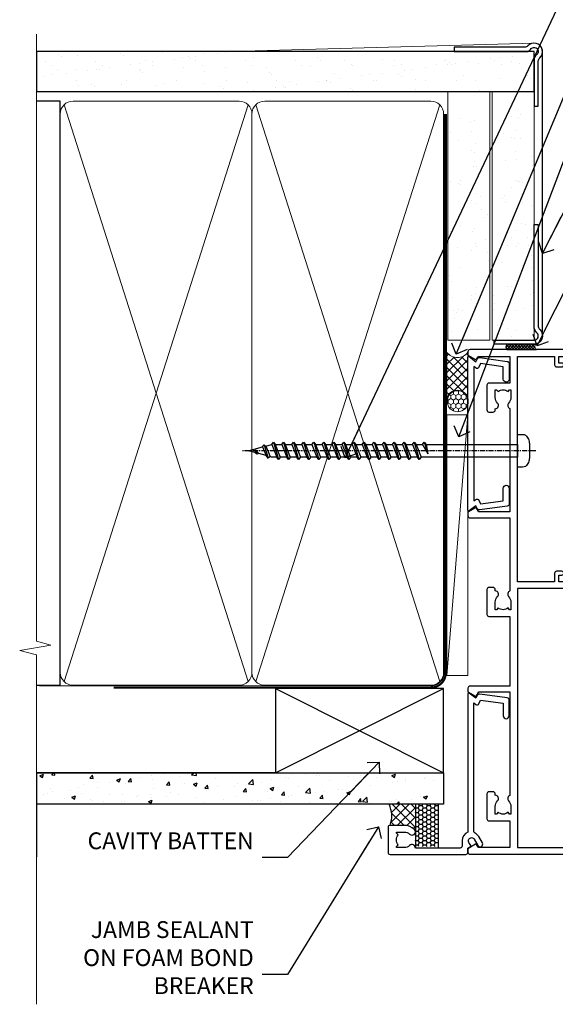
# Model space of a CAD drawing. Units: millimetres. Extents: x -33 to 11353, y -265 to 1143.
# Drawn here: x 4499 to 4627, y 300 to 534 of the extents above; entities that cross this region are included whole.
import ezdxf
from ezdxf import colors
from ezdxf.entities.mleader import LeaderData, LeaderLine
from ezdxf.math import Vec2, Vec3

# ---------------------------------------------------------------- set-up
doc = ezdxf.new("R2010")
doc.units = ezdxf.units.MM
doc.linetypes.add('CENTER', pattern=[2, 1.25, -0.25, 0.25, -0.25])
doc.linetypes.add('Dashed', pattern=[564.4444465637206, 282.2222232818604, -282.2222232818602])
doc.layers.add('Aluminium Systems Ltd Joinery Detail', color=7, linetype='Continuous')
doc.layers.add('Aluminium Systems Ltd Notes', color=7, linetype='Continuous')
doc.styles.get("Standard").update_dxf_attribs({"font": 'arial.ttf'})
pattern_1 = [(37.49999999999999, (-227.101993442934, -560.2450245033288), (-0.2400046943976069, 7.341198559940135), [0, -5.791200000000001, 0, -6.476999999999999, 0, -6.191249999999999]), (7.499999999999988, (-227.101993442934, -560.2450245033288), (6.74284924707004, 10.75237650852531), [0, -3.1242, 0, -5.2197, 0, -2.000249999999999]), (327.5, (-231.7882934429334, -560.2450245033288), (11.86488555362187, 0.02155777017818643), [0, -1.905, 0, -6.857999999999999, 0, -8.953499999999998]), (317.5, (-231.7882934429334, -560.2450245033288), (11.45334678708446, 3.343939848858244), [0, -0.9524999999999999, 0, -4.495799999999999, 0, -5.1435])]

# ---------------------------------------------------------------- blocks, each defined once
blk = doc.blocks.new('Fibre Cement Sheet CC AC40 Liner')
at = {"layer": 'Aluminium Systems Ltd Joinery Detail', "lineweight": 5}
h = blk.add_hatch(dxfattribs=at)
h.set_pattern_fill('HONEY', color=256, scale=0.2211125000000359, angle=360, style=0)
h.set_pattern_definition([(9.213864076586628e-15, (-524.4862883325184, -268.0206221861987), (1.053048281250171, 0.6079775633750983), [0.7020321875001139, -1.404064375000228]), (119.9999999999999, (-524.4862883325184, -268.0206221861987), (-1.053048155438884, 0.6079777812866397), [0.7020321875000983, -1.404064375000197]), (59.99999999999994, (-524.4862883325184, -268.0206221861987), (1.258112869470804e-07, 1.215955344661738), [-1.404064375000228, 0.7020321875001139])])
edge = h.paths.add_edge_path()
edge.add_arc((45.43094483624299, 2.930979210814257), 2.5, 180.0000000000001, 360.00000000000006, ccw=False)
edge.add_arc((45.43094483624299, 2.930979210814257), 2.5, 0, 180.0000000000001, ccw=False)
h = blk.add_hatch(dxfattribs=at)
h.set_pattern_fill('NET', color=256, scale=0.4422249999999999, angle=225, style=0)
h.set_pattern_definition([(315, (-1891.945539785771, 4373.742375906659), (-0.9928234407849511, -0.9928234407849515), []), (225, (-1891.945539785771, 4373.742375906659), (-0.9928234407849515, 0.9928234407849511), [])])
edge = h.paths.add_edge_path()
edge.add_line((57.03074881716765, 5.494285773671436), (46.28781199739086, 5.500840232578412))
edge.add_arc((45.4514134705052, 3.035978274694571), 2.602903564714436, 283.05461229937526, 431.25644836746125, ccw=False)
edge.add_line((46.03935651275987, 0.5003462141885393), (57.07536438194819, 0.5003462141885393))
edge.add_arc((58.97951050981118, 3.014526820814353), 3.153866927914105, 128.1626499734255, 232.8610770962096, ccw=False)
at = {"layer": 'Aluminium Systems Ltd Joinery Detail'}
h = blk.add_hatch(dxfattribs=at)
h.set_pattern_fill('AR-SAND', color=256, scale=0.15)
h.set_pattern_definition(pattern_1)
h.paths.add_polyline_path([(114.0375018526594, 5.262799421298041), (59.97678365162682, 5.26282059517689), (59.97678365162682, -4.73717940482311), (89.97678365162682, -4.73717940482311), (114.0375018526594, -4.737200578701959)])
h = blk.add_hatch(dxfattribs=at)
h.set_pattern_fill('AR-SAND', color=256, scale=0.15)
h.set_pattern_definition(pattern_1)
h.paths.add_polyline_path([(114.0373192651061, -5.237179404821291), (59.97678365162682, -5.23717940482311), (59.97678365162682, -15.23717940482311), (62.97678365162682, -15.23717940482311), (114.0373192651061, -15.23717940482129)])
at = {"layer": 'Aluminium Systems Ltd Joinery Detail', "lineweight": 5}
h = blk.add_hatch(dxfattribs=at)
h.set_pattern_fill('ANSI37', color=256, scale=0.15)
h.set_pattern_definition([(45.00000000000001, (-227.101993442934, -560.2450245033288), (-0.3367596045400932, 0.3367596045400932), []), (135, (-227.101993442934, -560.2450245033288), (-0.3367596045400932, -0.3367596045400932), [])])
edge = h.paths.add_edge_path()
edge.add_arc((58.36707663474698, -9.504621740348739), 0.9866125402710012, 51.83121232280979, 132.263901216659)
edge.add_line((57.70353394148987, -8.7744742217983), (57.70353394148987, -15.78270040966891))
edge.add_arc((58.41366460288663, -16.29419281424452), 0.8751628626695301, 45.838321747589305, 144.2355755388267, ccw=False)
edge.add_arc((60.9767836515777, -15.23717940483039), 1.99999999995119, 179.9999999997916, 192.3918244982081, ccw=False)
edge.add_line((58.97678365162682, -15.23717940482311), (58.97678365162648, -8.728953216952505))
blk.add_line((-19.78003373320826, 5.500840232580231), (42.23197484475094, 0.5003462141885393, 2), dxfattribs=at)
at = {"layer": 'Aluminium Systems Ltd Joinery Detail'}
for p, q in [((57.70353394149078, -8.7744742217983, 1), (57.70353394149078, -15.78270040966891, 1)), ((60.97678365162682, -17.23717940482311, 1), (129.0595730505493, -17.23718239786649))]:
    blk.add_line(p, q, dxfattribs=at)
at = {"layer": 'Aluminium Systems Ltd Joinery Detail', "lineweight": 5}
blk.add_lwpolyline([(-19.78003373320826, 5.500840232580231), (42.23197484474275, 5.500840232578412), (42.23197484475094, 0.5003462141885393), (-19.7800337332128, 0.5003462141885393)], close=True, dxfattribs=at)
blk.add_lwpolyline([(46.01400589331314, 5.505984466693917), (57.03074881716765, 5.494285773671436, 0.4915106188759529), (57.07536438194819, 0.5003462141885393), (46.03935651275987, 0.5003462141885393, 0.8101017670941715)], format="xyb", close=True, dxfattribs=at)
at = {"layer": 'Aluminium Systems Ltd Joinery Detail', "lineweight": 5, "elevation": -1.000000000000011}
for points in [[(59.97678365162682, -4.73717940482311), (119.1093203646597, -4.737179404821291), (119.1093203646597, 5.262820595178709), (59.97678365162682, 5.26282059517689)], [(59.97678365162682, -15.23717940482311), (119.1093203646597, -15.23717940482129), (119.1093203646597, -5.237179404821291), (59.97678365162682, -5.23717940482311)]]:
    blk.add_lwpolyline(points, close=True, dxfattribs=at)
at = {"layer": 'Aluminium Systems Ltd Joinery Detail', "elevation": -1.000000000000011}
blk.add_lwpolyline([(59.97678365162682, -5.73717940482311), (59.97678365162682, -15.23717940482311, 0.6885002580691579), (61.72213964412657, -15.90384607148917, -0.2134217652833945), (63.21285162912608, -15.23717940482311), (87.47678365162682, -15.23717940482311), (87.47678365162682, -16.23717940482311), (63.21285162912608, -16.23717940482311, 0.2134217652833893), (62.46749563662632, -16.57051273815523, -0.6885002580691693), (58.97678365162682, -15.23717940482311), (58.97678365162682, -5.73717940482311)], format="xyb", close=True, dxfattribs=at)
at = {"layer": 'Aluminium Systems Ltd Joinery Detail', "lineweight": 5, "ltscale": 0.12}
blk.add_circle((45.43094483624299, 2.930979210814257, 2), 2.5, dxfattribs=at)
at = {"layer": 'Aluminium Systems Ltd Joinery Detail', "lineweight": 5}
for centre, radius, start, end in [((58.36705058233309, -9.503893038750903, 1), 0.9860558519677073, 51.80385569436081, 132.2912578450689), ((58.41366460288754, -16.29419281424634, 1), 0.8751628626701816, 45.83832174758765, 144.2355755387958)]:
    blk.add_arc(centre, radius, start, end, dxfattribs=at)
blk = doc.blocks.new('_Open90')
at = {"color": 0, "linetype": 'ByBlock', "lineweight": -2}
for p, q in [((0, 0), (-2.439666651745029, 0)), ((-0.5, 0.5), (0, 0)), ((0, 0), (-0.5, -0.5))]:
    blk.add_line(p, q, dxfattribs=at)
blk = doc.blocks.new('WS8G75Pan')
at = {"linetype": 'CENTER', "lineweight": -2}
blk.add_line((-2.842170943040401e-14, 4.31874977999999), (2.842170943040401e-14, -65.56249499999996), dxfattribs=at)
at = {"lineweight": -2}
for p, q in [((-1.494791550000002, 0), (1.494791549999945, 0)), ((-2.049999839999828, -22.17007205437491), (0.7473957749999727, -21.35416499999997)), ((-2.049999839999856, -24.56173853437491), (2.04999984000014, -23.3659052943749)), ((-1.494791549999434, -22.58405656661239), (0.7473957749999727, -21.35416499999997)), ((-1.49479155000023, -21.75608754213772), (0.7473957749999727, -21.35416499999997)), ((-1.49479155000023, -24.14775402213769), (1.494791550000087, -22.95192078213731)), ((-1.494791549999462, -24.97572304661236), (1.494791550000087, -23.77988980661229)), ((-1.494791550000258, -26.53942050213772), (1.494791550000087, -25.34358726213731)), ((-2.049999839999884, -26.95340501437491), (2.04999984000014, -25.7575717743749)), ((-1.494791549999491, -27.36738952661236), (1.494791550000087, -26.17155628661229)), ((-1.494791550000258, -28.93108698213769), (1.494791550000087, -27.73525374213727)), ((-2.049999839999884, -29.34507149437488), (2.04999984000014, -28.14923825437489)), ((-1.494791549999491, -29.75905600661235), (1.494791550000087, -28.56322276661228)), ((-1.494791550000116, -31.32275346213763), (1.49479155000023, -30.12692022213724)), ((-2.049999839999714, -31.73673797437485), (2.049999840000282, -30.54090473437483)), ((-1.49479154999932, -32.1507224866123), (1.49479155000023, -30.95488924661223)), ((-1.494791550000116, -33.71441994213762), (1.49479155000023, -32.51858670213721)), ((-2.049999839999714, -34.12840445437482), (2.049999840000282, -32.93257121437483)), ((-1.49479154999932, -34.54238896661229), (1.49479155000023, -33.34655572661219)), ((-1.494791549999945, -36.10608642213757), (1.494791550000372, -34.91025318213718)), ((-2.049999839999572, -36.52007093437476), (2.049999840000424, -35.32423769437477)), ((-1.494791549999178, -36.93405544661223), (1.494791550000372, -35.73822220661214)), ((-1.494791549999945, -38.49775290213756), (1.494791550000372, -37.30191966213715)), ((-2.049999839999572, -38.91173741437478), (2.049999840000424, -37.71590417437477)), ((-1.494791549999178, -39.32572192661223), (1.494791550000372, -38.12988868661216)), ((-1.494791549999945, -40.88941938213756), (1.4947915500004, -39.69358614213715)), ((-2.049999839999572, -41.30340389437475), (2.049999840000453, -40.10757065437474)), ((-1.494791549999178, -41.7173884066122), (1.494791550000372, -40.52155516661213)), ((-1.494791549999803, -43.2810858621375), (1.494791550000542, -42.08525262213709)), ((-2.049999839999401, -43.69507037437469), (2.049999840000595, -42.49923713437471)), ((-1.494791549999007, -44.10905488661217), (1.494791550000514, -42.91322164661207)), ((-1.494791549999803, -45.67275234213747), (1.494791550000514, -44.47691910213709)), ((-2.049999839999401, -46.08673685437469), (2.049999840000567, -44.89090361437468)), ((-1.494791549999007, -46.50072136661214), (1.494791550000514, -45.30488812661207)), ((-2.049999839999259, -48.47840333437463), (2.049999840000737, -47.28257009437462)), ((-1.494791549999661, -48.06441882213744), (1.494791550000684, -46.86858558213703)), ((-1.494791549998865, -48.89238784661208), (1.494791550000656, -47.69655460661201)), ((-2.049999839999259, -50.87006981437463), (2.049999840000709, -49.67423657437462)), ((-1.494791549999661, -50.45608530213741), (1.494791550000656, -49.260252062137)), ((-1.494791549998865, -51.28405432661208), (1.494791550000656, -50.08822108661201)), ((-2.049999839999259, -53.2617362943746), (2.049999840000709, -52.06590305437459)), ((-1.494791549999661, -52.84775178213741), (1.494791550000656, -51.651918542137)), ((-1.494791549998894, -53.67572080661208), (1.494791550000656, -52.47988756661198)), ((-2.049999839999117, -55.65340277437457), (2.049999840000851, -54.45756953437456)), ((-1.494791549999519, -55.23941826213735), (1.494791550000798, -54.04358502213694)), ((-1.494791549998752, -56.06738728661202), (1.494791550000798, -54.87155404661195)), ((-2.049999839999145, -58.04506925437454), (2.049999840000851, -56.84923601437453)), ((-1.494791549999519, -57.63108474213735), (1.494791550000798, -56.43525150213694)), ((-1.494791549998752, -58.45905376661202), (1.494791550000798, -57.26322052661192)), ((-1.425021315915927, -60.25445033151692), (1.77420242398739, -59.32134340737844)), ((-1.122362868667352, -59.87377974960444), (1.391833638109091, -58.86810114689365)), ((-0.9219856073426911, -60.62159786954956), (1.143347323736492, -59.79546469711769)), ((-0.2276513469640236, -62.29688390390595), (0.7695560966906214, -62.00603173284003))]:
    blk.add_line(p, q, dxfattribs=at)
blk.add_lwpolyline([(-1.494791550000002, 0), (-3.88645803, 0), (-3.88645803, 1.209441138255954, -0.2694477011433205), (-3.239620007948673, 2.322600100564415, -0.05750947552296399), (-2.241471283772142, 2.748281615151967, -0.07218085631326594), (-1.755878399918998, 2.81874977999999), (1.755878399919112, 2.81874977999999, -0.07218085631328257), (2.24147128377237, 2.74828161515191, -0.05750947552294939), (3.239620007948702, 2.322600100564415, -0.26944770114332), (3.88645803, 1.209441138255954), (3.88645803, 0), (1.494791549999945, 0), (1.494791549999945, -22.95192078213736), (2.049999839999998, -23.36590529437495), (1.494791549999945, -23.77988980661232), (1.494791550000087, -25.34358726213731), (2.04999984000014, -25.7575717743749), (1.494791550000087, -26.17155628661229), (1.494791550000087, -27.73525374213727), (2.04999984000014, -28.14923825437489), (1.494791550000087, -28.56322276661228), (1.49479155000023, -30.12692022213724), (2.049999840000282, -30.54090473437483), (1.49479155000023, -30.95488924661223), (1.49479155000023, -32.51858670213721), (2.049999840000282, -32.93257121437483), (1.49479155000023, -33.34655572661219), (1.494791550000372, -34.91025318213718), (2.049999840000424, -35.32423769437477), (1.494791550000372, -35.73822220661214), (1.494791550000372, -37.30191966213715), (2.049999840000424, -37.71590417437474), (1.494791550000372, -38.12988868661213), (1.494791550000542, -39.69358614213712), (2.049999840000623, -40.10757065437468), (1.494791550000542, -40.52155516661207), (1.494791550000542, -42.08525262213709), (2.049999840000595, -42.49923713437468), (1.494791550000514, -42.91322164661207), (1.494791550000684, -44.47691910213706), (2.049999840000737, -44.89090361437462), (1.494791550000684, -45.30488812661201), (1.494791550000684, -46.86858558213703), (2.049999840000737, -47.28257009437462), (1.494791550000684, -47.69655460661201), (1.494791550000826, -49.26025206213697), (2.049999840000879, -49.67423657437456), (1.494791550000826, -50.08822108661195), (1.494791550000826, -51.65191854213697), (2.049999840000879, -52.06590305437456), (1.494791550000826, -52.47988756661192), (1.494791550000969, -54.04358502213691), (2.049999840001021, -54.4575695343745), (1.494791550000969, -54.87155404661189), (1.494791550000969, -56.43525150213688), (2.049999840001021, -56.8492360143745), (1.494791550000969, -57.26322052661186), (1.494791550001082, -58.48385698867136), (1.391833638109091, -58.86810114689365), (1.77420242398739, -59.32134340737844), (1.143347323736492, -59.79546469711769), (0.6740575242012881, -61.54687807245682), (0.7695560966906498, -62.00603173284), (0.4255712098287177, -62.47424162268084), (2.842170943040401e-14, -64.06249499999996), (-0.9219856073426911, -60.62159786954956), (-1.425021315915927, -60.25445033151692), (-1.122362868667352, -59.87377974960444), (-1.494791549998752, -58.4838569886798), (-1.494791549998752, -58.45905376661182), (-2.049999839998804, -58.04506925437445), (-1.494791549998951, -57.63108474213701), (-1.494791549998894, -56.06738728661188), (-2.049999839998947, -55.65340277437451), (-1.494791549999093, -55.23941826213706), (-1.494791549998894, -53.67572080661188), (-2.049999839998947, -53.26173629437451), (-1.494791549999121, -52.84775178213707), (-1.494791549999036, -51.28405432661194), (-2.049999839999089, -50.87006981437457), (-1.494791549999263, -50.45608530213713), (-1.494791549999036, -48.89238784661197), (-2.049999839999089, -48.47840333437458), (-1.494791549999263, -48.06441882213713), (-1.494791549999206, -46.50072136661203), (-2.049999839999259, -46.08673685437464), (-1.494791549999405, -45.67275234213719), (-1.494791549999178, -44.10905488661203), (-2.049999839999259, -43.69507037437464), (-1.494791549999405, -43.28108586213719), (-1.494791549999348, -41.71738840661209), (-2.049999839999401, -41.3034038943747), (-1.494791549999547, -40.88941938213725), (-1.494791549999348, -39.32572192661209), (-2.049999839999401, -38.9117374143747), (-1.494791549999547, -38.49775290213728), (-1.494791549999519, -36.93405544661215), (-2.049999839999572, -36.52007093437476), (-1.494791549999718, -36.10608642213734), (-1.494791549999519, -34.54238896661215), (-2.049999839999572, -34.12840445437479), (-1.494791549999718, -33.71441994213734), (-1.494791549999661, -32.15072248661221), (-2.049999839999714, -31.73673797437485), (-1.49479154999986, -31.3227534621374), (-1.494791549999661, -29.75905600661221), (-2.049999839999714, -29.34507149437485), (-1.49479154999986, -28.9310869821374), (-1.494791549999803, -27.36738952661227), (-2.049999839999856, -26.95340501437491), (-1.494791550000002, -26.53942050213746), (-1.494791549999803, -24.97572304661227), (-2.049999839999856, -24.56173853437491), (-1.494791550000002, -24.14775402213746), (-1.494791549999775, -22.5840565666123), (-2.049999839999828, -22.17007205437491), (-1.494791550000002, -21.75608754213749), (-1.494791550000002, 5.684341886080801e-14)], format="xyb", close=True, dxfattribs=at)
for points in [[(-1.494791550000002, 0), (-2.637394075508354, 0)], [(0.6740575242012881, -61.54687807245682), (-0.2276513469640236, -62.29688390390595), (0.4255712098287177, -62.47424162268084)]]:
    blk.add_lwpolyline(points, dxfattribs=at)
blk = doc.blocks.new('A782-21601')
at = {"flags": 128}
for points in [[(110.0171821180484, 7.160854125434724, 0.3639702342665424), (110.017182118048, 9.539168281274698), (110.4499998982776, 9.902345521033595), (110.4499998982776, 10.20001120335476), (108.599999898279, 10.20001120335294, 0.1952598447288627), (107.310378637014, 9.676426297692501, -0.5542191990939552), (105.9927703704098, 10.00001120335244), (81.39999889826456, 10.00001120334971), (81.39999889826456, 2.592820363736706), (82.29999889825976, 2.073205121466799, -0.4142135623811488), (82.37320397901593, 1.800000040706919), (81.3339734844395, 2.331606197003566e-08), (80.4999988431172, 1.152987181285425e-07, -0.4142135300680742), (79.99999889826532, 0.5000001152987181), (79.99999889826532, 10.00001084050692), (62.6072294349386, 10.00001123007266, -0.5542192105843237), (61.289621159544, 9.67642629769253, 0.1952598447288624), (59.99999989827901, 10.20001120335471), (58.14999989828047, 10.20001120335476), (58.14999989828047, 9.902345521033595), (58.58281767850957, 9.539168281274158, 0.3639702342663231), (58.58281767850917, 7.160854125435236), (58.14999989828047, 6.797676885677021), (58.14999989828047, 6.500011203355854), (59.99999989827901, 6.500011203355911, 0.1952598447288659), (61.28962115954405, 7.023596109016381, -0.640823925447194), (62.64573118960354, 6.500011203354148), (62.94999989827758, 6.500011203354944, -0.414213562373095), (63.44999989827758, 6.000011203354944), (63.44999989827755, 5.000011203354944, -0.4142135623730615), (62.94999989827781, 4.500011203354831), (57.04999989827851, 4.500011203351534, -0.4142135623720295), (56.54999989828056, 5.000011203351306), (56.54999989828033, 10.00001120336256), (39.9999998982756, 10.00001120335699), (39.9999998982756, 0.5000001153059941, -0.4142135300680742), (39.49999995342372, 1.153059940861567e-07), (38.66602531210148, 2.332333792764985e-08), (37.6267948175263, 1.800000040714991, -0.4142135623809685), (37.69999989827906, 2.073205121475411), (38.59999989827637, 2.592820363743641), (38.59999989827631, 10.00001120335699), (14.00722942614971, 10.00001120335699, -0.5542191990959483), (12.68962115954396, 9.676426297692558, 0.1952598447288566), (11.39999989827901, 10.20001120335471), (9.549999898280461, 10.20001120335476), (9.549999898280461, 9.902345521033595), (9.982817678509619, 9.539168281274215, 0.3639702342663381), (9.982817678509178, 7.160854125435236), (9.549999898280461, 6.797676885677021), (9.549999898280461, 6.500011203355854), (11.39999989827901, 6.500011203355911, 0.195259844728856), (12.68962115954399, 7.023596109016353, -0.6408239254472251), (14.04573118960353, 6.500011203354148), (14.34999989827757, 6.500011203354944, -0.414213562373095), (14.84999989827757, 6.000011203354944), (14.84999989827755, 5.000011203354944, -0.4142135623730615), (14.3499998982778, 4.500011203354831), (8.449999898278506, 4.500011203351534, -0.4142135623720295), (7.949999898280552, 5.000011203351306), (7.949999898280382, 10.00001120335614), (1.599998487137654, 10.00001120335517), (1.599998487134016, 2.477361395964436), (2.299998487127539, 2.073216207530436, -0.4142135623690368), (2.373203567887259, 1.80001112677374), (1.333966699325117, 6.931466600690328e-08), (0.4999998982794267, 6.931466600690328e-08, -0.4142135623730617), (-1.017205732978255e-07, 0.5000000693146092), (-1.017252770907362e-07, 35.50000011731231, -0.414213562373095), (0.4999998982765419, 36.00000011731959), (2.122649077622441, 36.00000011731908, -0.2679491924310973), (2.295854158381402, 35.90000011732212), (2.873204427568311, 34.90000011732053, -0.5773502691814208), (2.699999346814252, 34.60000011732131), (1.599999898275087, 34.60000011731813), (1.599999898275072, 31.00000011731959), (11.89999879534831, 31.00000011731956), (11.89999879535196, 34.6000001173181), (10.7999993468128, 34.6000001173185, -0.5773502691930342), (10.626794266056, 34.90000011732209), (11.20414453524633, 35.90000011732084, -0.2679491924363877), (11.37734961600461, 36.00000011731973), (14.40000017515365, 36.00000011731973, -0.414213562373095), (14.60000017515364, 35.80000011731974), (14.60000017515391, 32.60000011773829, -0.4142135623717631), (14.40000017515364, 32.40000011773893), (13.49999943421231, 32.40000011773756), (13.49999943421231, 28.00000011731956), (41.30000227147488, 28.00000011731956), (41.30000227147488, 32.40000011774029), (40.60000153077803, 32.40000011773984, -0.4142135623717631), (40.40000153077776, 32.6000001177392), (40.4000015307744, 35.80000011732156, -0.414213562373095), (40.60000153077439, 36.00000011732155), (43.62264907762241, 36.00000011731751, -0.2679491924353706), (43.79585415838079, 35.90000011731902), (44.37320442756979, 34.90000011731948, -0.577350269191663), (44.19999934681422, 34.60000011731964), (42.89999934681131, 34.60000011731992), (42.89999934681131, 31.00000011732138), (53.59999934681204, 31.00000011732138), (53.5999993468084, 34.60000011731992), (52.29999934680913, 34.60000011731964, -0.5773502691901118), (52.12679426605311, 34.90000011731868), (52.70414453524373, 35.90000011731834, -0.2679491924372226), (52.87734961600094, 36.00000011732112), (61.39999934680768, 36.00000011731774), (61.39999934681131, 46.00000020098034), (59.4999997323774, 46.00000020098034, -0.4142135623725621), (58.9999997323774, 46.50000020097943), (58.99999973237468, 47.75000018447847, -0.9999999999999999), (59.99999972237569, 47.75000018447847), (59.9999997223766, 47.00000019048113), (61.49999970737721, 47.00000019048113), (61.49999970737949, 47.75000018447847, -0.2982166195658906), (61.79999969236812, 48.20825774415326), (61.79999969236937, 51.29174258280827, -0.2982166195665351), (61.49999970737494, 51.75000014248164), (61.49999970737721, 52.50000013647897), (59.9999997223766, 52.50000013647897), (59.99999972237842, 51.75000014248164, -0.9999999999999999), (58.99999973237922, 51.75000014248164), (58.99999973237774, 53.00000012597988, -0.4142135623730284), (59.49999973237774, 53.50000012597977), (62.49999934680986, 53.50000012597977, -0.414213562373095), (62.99999934680986, 53.00000012597977), (62.99999934680986, 36.00000011731865), (66.93397359548626, 36.00000011731859), (67.97320406216326, 34.20000014824805, -0.4142135623808132), (67.89999898141048, 33.92679506748772), (67.0950912622063, 33.46208137913314, -0.5773502691904548), (66.40001999234002, 33.86338096389821), (66.4000199923423, 34.60000011731901), (64.79999898134017, 34.60000011731901), (64.79999898134017, 21.60001082949131), (66.39999602391666, 21.60001082949131), (66.39999602391751, 22.35001082949131, -0.9999999999999999), (67.29999602391715, 22.35001082949131), (67.29999602391624, 21.10001082949131, -0.414213562373095), (66.79999602391624, 20.60001082949131), (64.79999898137837, 20.60001082949131), (64.79999934681561, 11.8000001172804), (118.3999988982704, 11.8000001172804), (118.3999988982704, 20.60001082949131), (116.4000022211698, 20.60001082949131, -0.414213562373095), (115.9000022211698, 21.10001082949131), (115.9000022211689, 22.35001082949128, -0.9999999999999999), (116.8000022211685, 22.35001082949128), (116.8000022211694, 21.60001082949131), (118.3999992637459, 21.60001082949131), (118.3999992637459, 34.60000011731898), (116.7999782527437, 34.60000011731898), (116.799978252745, 34.02111599081366, -0.577350269190027), (115.8683044425032, 33.48321386566994), (115.099999263676, 33.92679506748624, -0.4142135623819334), (115.0267941829236, 34.20000014824723), (116.0660246496005, 36.00000011731862), (119.4999988982707, 36.00000011731862, -0.4142135626485372), (119.9999988982707, 35.50000011731862), (119.9999988982707, 0.5000001171750625, -0.4142135623730784), (119.4999988982707, 1.171750625417189e-07), (118.66603206958, 1.171750056983001e-07), (117.6267952286559, 1.800011126770784, -0.4142135623694398), (117.7000003094118, 2.073216207527651), (118.4000003094053, 2.477361395959889), (118.4000003094016, 10.00001120335153), (112.0499998982777, 10.0000112033525), (112.0499998982775, 5.000011203351306, -0.4142135623720295), (111.5499998982774, 4.500011203351761), (105.6499998982805, 4.500011203354944, -0.414213562373095), (105.1499998982805, 5.000011203354944), (105.1499998982805, 6.000011203354944, -0.414213562373095), (105.6499998982811, 6.500011203354518), (105.9542686069545, 6.500011203354148, -0.640823925447247), (107.3103786370141, 7.023596109016324, 0.1952598447288625), (108.599999898279, 6.500011203355854), (110.4499998982776, 6.500011203355854), (110.4499998982776, 6.797676885677021)], [(63.19999934681525, 11.8000001172804), (1.5999998982969, 11.8000001172804), (1.59999989827871, 25.00001120335929), (2.732373548518765, 24.80576930196577, 1.004500192607134), (2.864083211279578, 25.59484449601626), (1.599999898276948, 25.80001120335584), (1.59999989827871, 29.40000011731922), (11.89999943421377, 29.40000011731919), (11.89999943421232, 28.00000011731956, 0.414213562373095), (13.49999943421231, 26.40000011731954), (41.30000227147488, 26.40000011731919, 0.414213562373095), (42.9000022714749, 28.00000011731956), (42.90000227147706, 29.40000011732101), (53.59999934681204, 29.40000011732101, 0.4142135623732612), (55.19999934681206, 31.00000011732229), (55.19999934681059, 34.4000001173201), (63.19999934681525, 34.40000011731652), (63.19999934681525, 25.80001120339122), (61.93591603382245, 25.59484449605296, 1.004500192607381), (62.06762569658329, 24.80576930200215), (63.19999934681525, 25.00001120339616)]]:
    blk.add_lwpolyline(points, format="xyb", close=True, dxfattribs=at)
blk = doc.blocks.new('A725-21745')
at = {"flags": 128}
blk.add_lwpolyline([(37.11646801240383, 20.91461760752128), (38.35987280291066, 19.3231320504845, -0.6248693519088664), (38.2022706521893, 18.99999975541897), (5.307024864736547, 18.99999975542147, -0.3022673053222528), (3.231717466711387, 17.61925184987041), (2.000000115047413, 17.61925184987041, 0.414213562373095), (1.500000115047413, 17.11925184987041), (1.500000115047413, 6.49573132744473, -0.6858526540293893), (2.123585020710351, 5.139621297385304, 0.1952598447287123), (1.600000115047777, 3.850000036120321), (1.600000115049596, 2.000000036121776), (1.897665797368944, 2.000000036121776), (2.260843037126492, 2.432817816351545, 0.3639702342667938), (4.639157192967076, 2.432817816350791), (5.0023344327237, 2.000000036121776), (5.300000115044867, 2.000000036119957), (5.300000115046686, 3.850000036118502, 0.1952598447290732), (4.776415209384112, 5.139621297385304, -0.9999999999999999), (5.92358502070465, 6.254969415237454, -0.195259844728987), (6.900000115043412, 3.850000036120321), (6.900000115045231, 0.5000000361217758, -0.4142135623741608), (6.400000115045231, 3.612177579270792e-08), (0.5000001150474134, 3.612359478211147e-08, -0.4142135623720295), (1.150474133737589e-07, 0.5000000361217758), (1.150455943843554e-07, 18.50000003612178, -0.4142135623752261), (0.5000001150474134, 19.00000003612359), (1.491733031867597, 19.00000003611996), (1.828126217074868, 19.58265012422299, -0.414213562371763), (2.101331297830804, 19.65585520497912), (2.85671746670775, 19.21973279703371, 1.000000000002101), (3.606717466712297, 20.51877090270868), (2.099999209467541, 21.38867509413313, -0.9999999999986869), (2.699999209471933, 22.42790557867107), (4.206717466717208, 21.558001387248, -0.1544523861771689), (5.000744966466115, 20.68964304016895, 0.2920433047074474), (5.454341760832875, 20.39999975542224), (35.99570968530858, 20.39999975541861), (35.62906032147291, 20.86928954060778, -0.4823427408185513), (35.8117565674074, 21.63027417179029), (36.65632259471747, 22.02410177814119), (35.9274075175417, 27.4000053454368), (32.95000629409694, 27.4000053454368, -0.9999999999999999), (32.95000629409694, 28.80000534543552), (36.71361246468038, 28.80000534543461, -0.3752698379243242), (37.20907876645651, 28.36718528143687), (38.09461976595773, 21.83613225856271, -0.3284042794683215), (37.75363116086702, 21.21173166314027)], format="xyb", close=True, dxfattribs=at)
blk = doc.blocks.new('A724-21702')
at = {"color": 0, "flags": 128}
blk.add_lwpolyline([(2.590514084781717, 2.630274416370526), (1.745954026422623, 3.024099239354427), (2.474869480991174, 8.400005590016121), (5.45227070443525, 8.400005590016121, 0.9999999999999999), (5.45227070443525, 9.800005590015758), (1.688664533853171, 9.800005590015758, 0.375269837926041), (1.193198232073769, 9.36718552601667), (0.3080262170331025, 2.838853841923196, 0.3296728300289797), (0.6486394913229105, 2.211731907718786), (1.285802639783469, 1.914617852099809), (0.04239784927813162, 0.3231322950643971, 0.6248693519078697), (0.1999999999998181, 0), (36.60453706254293, -6.821210263296962e-13, 0.6248693519077947), (36.76213921326473, 0.3231322950645108), (35.51873442276019, 1.914617852099809), (36.15589757122052, 2.211731907718786, 0.3284042794703272), (36.49688617631205, 2.836132503142835), (35.61134517681285, 9.36718552601667, 0.3752698379260364), (35.11587887503356, 9.800005590015758), (31.35227270445148, 9.800005590015758, 0.9999999999999999), (31.35227270445148, 8.400005590016121), (34.32967392789533, 8.400005590016121), (35.05858900506928, 3.024102022720626), (34.21402297776103, 2.630274416370526, 0.4823427408189074), (34.03132673182745, 1.86928978518813), (34.39797609566222, 1.399999999998954), (2.40656096688349, 1.400000000002706), (2.773210330716211, 1.86928978518813, 0.4823427408185345)], format="xyb", close=True, dxfattribs=at)
blk = doc.blocks.new('AC40 Hinged Door Open Out Jamb')
at = {"layer": 'Aluminium Systems Ltd Joinery Detail', "xscale": -1, "rotation": 270}
for name, p in [('A782-21601', (-1.199998103034886, -119.9999987996038)), ('A724-21702', (-1.19999832925987, -38.39379535460063)), ('A725-21745', (-20.19999800267487, -120.0179107219611))]:
    blk.add_blockref(name, p, dxfattribs=at)
at = {"layer": 'Aluminium Systems Ltd Joinery Detail', "rotation": 270}
blk.add_blockref('WS8G75Pan', (10.60000160600612, -24.04944806710591), dxfattribs=at)
blk = doc.blocks.new('140mm Framing Jamb Gib')
at = {"layer": 'Aluminium Systems Ltd Joinery Detail'}
h = blk.add_hatch(dxfattribs=at)
h.set_pattern_fill('AR-SAND', color=0, scale=0.15)
h.set_pattern_definition([(37.49999999999999, (3.139013498070085, 105.8719017758449), (-0.2400046943976069, 7.341198559940135), [0, -5.791200000000001, 0, -6.476999999999999, 0, -6.191249999999999]), (7.499999999999932, (3.139013498070085, 105.8719017758449), (6.74284924707004, 10.75237650852531), [0, -3.124199999999999, 0, -5.219699999999998, 0, -2.000249999999999]), (327.5, (-1.547286501929761, 105.8719017758449), (11.86488555362187, 0.02155777017818536), [0, -1.904999999999998, 0, -6.857999999999993, 0, -8.953499999999988]), (317.5, (-1.547286501929761, 105.8719017758449), (11.45334678708446, 3.343939848858243), [0, -0.9524999999999999, 0, -4.495799999999999, 0, -5.1435])])
h.paths.add_polyline_path([(3.139013498070085, 226.845588024167), (3.139013498070085, 217.3610939837017), (121.4940665751574, 217.3610939837017), (121.4940665751574, 226.845588024167)])
at = {"layer": 'Aluminium Systems Ltd Joinery Detail', "color": 0, "lineweight": 5}
for p, q in [((121.4940695682021, 228.8439211514246, -299), (49.33538946653459, 226.8447380241677, -299)), ((9.701826416447489, 214.1554162263226), (53.5000877597289, 77.0289540810088)), ((9.701826416447489, 77.0289540810088), (53.50008775972844, 214.1554162263226)), ((55.28002721847986, 214.155416226323), (99.07828856176138, 77.02895408100926)), ((55.28002721847986, 77.02895408100926), (99.07828856176093, 214.1554162263226))]:
    blk.add_line(p, q, dxfattribs=at)
at = {"layer": 'Aluminium Systems Ltd Joinery Detail', "color": 0, "linetype": 'Continuous', "lineweight": 5, "ltscale": 0.12, "elevation": -299}
blk.add_lwpolyline([(3.139013498070085, 230.9671176232737), (3.139013498070085, 86.61488773583824), (6.572917217106692, 85.71117732735274), (-0.845107690655027, 84.44458406398462), (3.139013498070085, 83.40722086947335), (3.139013498070085, 0.2790218248728706)], dxfattribs=at)
at = {"layer": 'Aluminium Systems Ltd Joinery Detail', "color": 0, "elevation": -299}
blk.add_lwpolyline([(102.4940695682021, 226.8439211514246), (119.7620187606331, 226.8439211514246, 0.2679491924311203), (120.6280441644176, 227.3439211514246, -1.303225372841203), (121.9940695682021, 225.9778957476402, 0.267949192431124), (121.4940695682021, 225.1118703438557), (121.4940695682021, 213.8439211514246), (122.4940695682021, 213.8439211514246), (122.4940695682021, 224.6078531739248, -0.2134217652833892), (122.8274029015352, 225.3532091664247, 1.057279696267401), (120.0033575832022, 228.177254484758, -0.2134217652833941), (119.2580015907022, 227.8439211514246), (102.4940695682021, 227.8439211514246)], format="xyb", close=True, dxfattribs=at)
blk.add_lwpolyline([(3.139013498070085, 217.3610939837017), (121.4940665751574, 217.3610939837017), (121.4940665751574, 226.845588024167), (3.139013498070085, 226.845588024167)], close=True, dxfattribs=at)
at = {"layer": 'Aluminium Systems Ltd Joinery Detail', "color": 0}
blk.add_lwpolyline([(3.139013498070085, 76.13898435163378), (8.811856687072009, 76.13898435163378), (8.811856687072009, 215.0453859556985), (3.139013498070085, 215.0453859556985)], dxfattribs=at)
at = {"layer": 'Aluminium Systems Ltd Joinery Detail', "color": 0, "lineweight": 5}
for points in [[(8.811856687072009, 79.17753107176918, 0.4142135623730951), (11.85040340720786, 76.13898435163333), (51.35151076896852, 76.13898435163333, 0.414213562373095), (54.39005748910438, 79.17753107176918), (54.39005748910438, 212.0068392355622, 0.4142135623730958), (51.35151076896852, 215.0453859556981), (11.85040340720786, 215.0453859556981, 0.4142135623730941), (8.811856687072009, 212.0068392355622)], [(54.39005748910438, 79.17753107176964, 0.4142135623730951), (57.42860420924023, 76.13898435163378), (96.92971157100101, 76.13898435163378, 0.414213562373095), (99.96825829113686, 79.17753107176964), (99.96825829113686, 212.0068392355627, 0.4142135623730958), (96.92971157100101, 215.0453859556985), (57.42860420924023, 215.0453859556985, 0.4142135623730941), (54.39005748910438, 212.0068392355627)]]:
    blk.add_lwpolyline(points, format="xyb", close=True, dxfattribs=at)
at = {"layer": 'Aluminium Systems Ltd Joinery Detail', "color": 0, "linetype": 'Dashed', "lineweight": 5, "ltscale": 0.01, "const_width": 0.25, "elevation": 0.2499999999994387}
blk.add_lwpolyline([(3.814140402429416, 75.992093405692), (96.92971157100101, 76.01404773808622, 0.4175702237706213), (100.1138896965335, 79.1649618035542), (100.1142239831856, 211.9942699673472)], format="xyb", dxfattribs=at)
at = {"layer": 'Aluminium Systems Ltd Joinery Detail', "color": 0, "linetype": 'CENTER', "lineweight": 5, "ltscale": 3, "const_width": 0.5, "elevation": 1.499999999999446}
blk.add_lwpolyline([(21.52674269500255, 75.59215913507956), (96.92971157100101, 75.60107367713522, 0.4225667246231231), (100.4988325529116, 79.1649618035542), (100.4988325529116, 211.9942699673472)], format="xyb", dxfattribs=at)
blk = doc.blocks.new('Fibre Cement Sheet CC Jamb AC40')
at = {"linetype": 'Dashed'}
h = blk.add_hatch(dxfattribs=at)
h.set_pattern_fill('HONEY', color=0, scale=0.2)
h.set_pattern_definition([(0, (104.1343528203348, -68.22913416088886), (0.9525000000000001, 0.549926129), [0.635, -1.27]), (120, (104.1343528203348, -68.22913416088886), (-0.9524999979188382, 0.5499261326046782), [0.6349999999999987, -1.269999999999997]), (59.99999999999999, (104.1343528203348, -68.22913416088886), (2.081161820655097e-09, 1.099852261604678), [-1.27, 0.635])])
h.paths.add_polyline_path([(98.73157673122984, -52.1525496623035), (93.25383618248458, -52.1525496623035), (93.25383618248458, -62.20324986736159), (97.9579512650526, -62.20324986736341, 0.05270928629223617), (98.73157673122984, -62.12146816344284)])
at = {"layer": 'Aluminium Systems Ltd Joinery Detail'}
h = blk.add_hatch(dxfattribs=at)
h.set_pattern_fill('AR-CONC', color=0, scale=0.05)
h.set_pattern_definition([(49.99999999999999, (103.6893641037653, -68.22913416088886), (9.1092334498002, -0.7969542769451543), [0.9525000000000001, -10.4775]), (355, (103.6893641037653, -68.22913416088886), (-1.762171071248467, 9.552842261951758), [0.762, -8.3820292085]), (100.4514447, (104.4484644537653, -68.29554683588867), (7.347062354517664, 8.755887595609755), [0.8095004399999994, -8.90451222999999]), (46.18420000000002, (103.6893641037653, -65.68913416088799), (13.5539520446065, -2.102116396636358), [1.428749999999999, -15.71625]), (96.63555760999992, (104.8188591037652, -65.8643091608883), (11.87020670257515, 12.37130622988608), [1.214251157, -13.356780408]), (351.1841511700001, (103.6893641037653, -65.68913416088799), (11.87020670324885, 12.37130622927663), [1.1429983535, -12.572986596]), (21, (104.9593641037653, -66.32413416089003), (7.580719563456625, -5.11325990935438), [0.9525000000000001, -10.4775]), (326.0000000000001, (104.9593641037653, -66.32413416089003), (3.090101417382354, 9.209398306115963), [0.762, -8.382]), (71.45144499999999, (105.5910907337653, -66.75023915589009), (10.67082096393581, 4.096138444295263), [0.8095004400000001, -8.90449688]), (37.50000000000001, (103.6893641037653, -68.22913416088886), (0.1544301625295909, 4.227751943657656), [0, -8.2804, 0, -8.509, 0, -8.41375]), (7.499999999999999, (103.6893641037653, -68.22913416088886), (3.340983125515288, 5.009028740905975), [0, -4.8514, 0, -8.0899, 0, -3.20675]), (327.5, (100.8572641037653, -68.22913416088886), (6.77952975834357, -0.2864371996336729), [0, -3.175, 0, -9.906, 0, -13.1445]), (317.5, (99.58726410376528, -68.22913416088886), (7.406459069300903, 1.271324551666651), [0, -4.1275, 0, -6.578600000000001, 0, -9.3345])])
h.paths.add_polyline_path([(99.96825829113675, -52.1525496623035), (99.96825829113675, -44.6525496623035), (3.139013498070142, -44.6525496623035), (3.139013498070142, -52.1525496623035)])
h = blk.add_hatch(dxfattribs=at)
h.set_pattern_fill('ANSI37', color=0, scale=0.5)
h.set_pattern_definition([(45, (-300, -9400), (-1.122532015133644, 1.122532015133644), []), (135, (-300, -9400), (-1.122532015133644, -1.122532015133644), [])])
h.paths.add_polyline_path([(93.25383618248458, -52.1525496623035), (87.01850204105688, -52.1525496623035, -0.1964889357818412), (87.25654086229383, -57.14469143947099), (90.60654086229732, -57.14469143947281, -0.1952598447286481), (93.01151024141006, -58.12110653381205, -0.2025700025262027), (93.25383618248424, -58.69469143947208)])
at = {"color": 0, "linetype": 'Dashed', "elevation": -0.5}
blk.add_lwpolyline([(93.25383618248458, -62.54469143946881), (98.73157673122984, -62.54469143946881), (98.73157673122984, -52.1525496623035), (93.25383618248458, -52.1525496623035)], close=True, dxfattribs=at)
at = {"layer": 'Aluminium Systems Ltd Joinery Detail', "color": 0}
for p, q in [((59.96825829113675, -44.6525496623035), (99.96825829113675, -24.6525496623035)), ((59.96825829113675, -24.6525496623035), (99.96825829113675, -44.6525496623035)), ((3.139013498070142, -44.6525496623035, -299), (3.139013498070142, -64.6525496623035, -299))]:
    blk.add_line(p, q, dxfattribs=at)
at = {"layer": 'Aluminium Systems Ltd Joinery Detail', "color": 0, "linetype": 'Dashed'}
blk.add_line((59.96825829113675, -44.6525496623035), (3.139013498070142, -44.6525496623035, -299), dxfattribs=at)
at = {"layer": 'Aluminium Systems Ltd Joinery Detail', "color": 0}
blk.add_lwpolyline([(59.96825829113675, -44.6525496623035), (99.96825829113675, -44.6525496623035), (99.96825829113675, -24.6525496623035), (59.96825829113675, -24.6525496623035)], close=True, dxfattribs=at)
at = {"layer": 'Aluminium Systems Ltd Joinery Detail', "color": 0, "elevation": -0.5}
blk.add_lwpolyline([(3.139013498070142, -44.6525496623035), (99.96825829113675, -44.6525496623035), (99.96825829113675, -52.1525496623035), (3.139013498070142, -52.1525496623035)], dxfattribs=at)
at = {"layer": 'Aluminium Systems Ltd Joinery Detail', "color": 0}
blk.add_arc((81.03106355095053, -54.9397929785755, 592.5000000000002), 6.604403453523224, 340.4972087420765, 24.96269126272068, dxfattribs=at)
blk = doc.blocks.new('Liner Jamb Text AC40 Gib')
at = {"layer": 'Aluminium Systems Ltd Notes', "color": 3, "lineweight": 5, "ltscale": 0.12}
ml = blk.add_multileader_mtext('Standard', dxfattribs=at)
ml.set_content('FIXINGS 150 FROM CORNERS AND 450 CENTRES', color=3)
ml.set_leader_properties(color=8)
ml.set_arrow_properties(name='OPEN90')
ml.build(insert=Vec2(0, 0))
ml.multileader.update_dxf_attribs({"text_left_attachment_type": 2, "text_right_attachment_type": 2})
ctx = ml.context
ctx.base_point, ctx.plane_origin = Vec3(33.95744641965109, 61.0465229724814, 1.5), Vec3(-136.478811836716, 24.7299193254421, 1.5)
ctx.left_attachment, ctx.right_attachment = 2, 2
notes = []
notes.append((ctx, [(0, (1, 1, 0), (29.4926109174412, 61.0465229724814, 1.5), (1, 0), 4.464835502209894, [(0, [(-33.12548720766608, -71.7198073029358, 1.5)], 0, [])])]))
ctx.mtext.insert, ctx.mtext.width, ctx.mtext.line_spacing_style, ctx.mtext.flow_direction = Vec3(35.9574464196503, 70.37985630581534, 1.5), 55.16606061165112, 2, 5
ml = blk.add_multileader_mtext('Standard', dxfattribs=at)
ml.set_content('WATER RESISTANT\\PAIRSEAL ON PEF ROD', color=3)
ml.set_leader_properties(color=8)
ml.set_arrow_properties(name='OPEN90')
ml.build(insert=Vec2(0, 0))
ml.multileader.update_dxf_attribs({"text_left_attachment_type": 2, "text_right_attachment_type": 2})
ctx = ml.context
ctx.base_point, ctx.plane_origin = Vec3(33.95744641965109, 39.73398018291482, 1.5), Vec3(-136.478811836716, -21.50388259892134, 1.5)
ctx.left_attachment, ctx.right_attachment = 2, 2
notes.append((ctx, [(0, (1, 1, 0), (29.4926109174412, 39.73398018291482, 1.5), (1, 0), 4.464835502209894, [(0, [(-6.754203483329547, -47.04839806098607, 1.5)], 0, [])])]))
ctx.mtext.insert, ctx.mtext.width, ctx.mtext.line_spacing_style, ctx.mtext.flow_direction = Vec3(35.9574464196503, 45.73398018291482, 1.5), 79.86544210516695, 2, 5
ml = blk.add_multileader_mtext('Standard', dxfattribs=at)
ml.set_content('FLAT PACKERS', color=3)
ml.set_leader_properties(color=8)
ml.set_arrow_properties(name='OPEN90')
ml.build(insert=Vec2(0, 0))
ml.multileader.update_dxf_attribs({"text_left_attachment_type": 2, "text_right_attachment_type": 2})
ctx = ml.context
ctx.base_point, ctx.plane_origin = Vec3(33.95744641965115, 25.381708497011, 1.5), Vec3(-124.7868928533632, 107.6712013822494, 1.5)
ctx.left_attachment, ctx.right_attachment = 2, 2
notes.append((ctx, [(0, (1, 1, 0), (28.83736840739164, 25.381708497011, 1.5), (1, 0), 5.120078012259512, [(0, [(-6.116556506325651, -66.71770722571819, 1.5)], 0, [])])]))
ctx.mtext.insert, ctx.mtext.width, ctx.mtext.defined_height, ctx.mtext.line_spacing_style, ctx.mtext.flow_direction = Vec3(35.95744641965155, 28.04837516367888, 1.5), 101.6537517503709, 9.448686068864237, 2, 5
ml = blk.add_multileader_mtext('Standard', dxfattribs=at)
ml.set_content('PLASTER OVER GIB GOLDLINE L AND CORNER TRIMS.', color=3)
ml.set_leader_properties(color=8)
ml.set_arrow_properties(name='OPEN90')
ml.build(insert=Vec2(0, 0))
ml.multileader.update_dxf_attribs({"text_left_attachment_type": 2, "text_right_attachment_type": 2})
ctx = ml.context
ctx.base_point, ctx.plane_origin = Vec3(33.95744641965115, 7.50282723928467, 1.5), Vec3(-136.4788118367159, -52.77453579062785, 1.5)
ctx.left_attachment, ctx.right_attachment = 2, 2
notes.append((ctx, [(0, (1, 1, 0), (29.49261091744125, 7.50282723928467, 1.5), (1, 0), 4.464835502209894, [(0, [(13.77209196572051, -23.14595063113211, 1.5)], 0, [])])]))
ctx.mtext.insert, ctx.mtext.width, ctx.mtext.line_spacing_style, ctx.mtext.flow_direction = Vec3(35.95744641965115, 16.83616057261816, 1.5), 79.86544210516695, 2, 5
ml = blk.add_multileader_mtext('Standard', dxfattribs=at)
ml.set_content('FLEXIBLE SEALANT IN 3-5mm GAP', color=3)
ml.set_leader_properties(color=8)
ml.set_arrow_properties(name='OPEN90')
ml.build(insert=Vec2(0, 0))
ml.multileader.update_dxf_attribs({"text_left_attachment_type": 2, "text_right_attachment_type": 2})
ctx = ml.context
ctx.base_point, ctx.plane_origin = Vec3(33.95744641965115, -11.36706131729125, 1.5), Vec3(-136.4788118367159, -78.99655112482696, 1.5)
ctx.left_attachment, ctx.right_attachment = 2, 2
notes.append((ctx, [(0, (1, 1, 0), (29.49261091744125, -11.36706131729125, 1.5), (1, 0), 4.464835502209894, [(0, [(12.46198838840246, -45.06782554675738, 1.5)], 0, [])])]))
ctx.mtext.insert, ctx.mtext.width, ctx.mtext.line_spacing_style, ctx.mtext.flow_direction = Vec3(35.95744641965115, -5.367061317291245, 1.5), 79.86544210516695, 2, 5
for ctx, leaders in notes:
    for number, flags, end, landing, length, lines in leaders:
        leader = LeaderData()
        leader.index, (leader.has_last_leader_line, leader.has_dogleg_vector, leader.attachment_direction) = number, flags
        leader.last_leader_point, leader.dogleg_vector, leader.dogleg_length = Vec3(end), Vec3(landing), length
        for number, points, colour, breaks in lines:
            line = LeaderLine()
            line.index, line.vertices, line.color, line.breaks = number, Vec3.list(points), colors.encode_raw_color(colour), breaks
            leader.lines.append(line)
        ctx.leaders.append(leader)
blk = doc.blocks.new('Fibre Cement Sheet CC Jamb Text AC40')
at = {"layer": 'Aluminium Systems Ltd Notes', "color": 3, "lineweight": 5, "ltscale": 0.12}
ml = blk.add_multileader_mtext('Standard', dxfattribs=at)
ml.set_content('CAVITY BATTEN', color=3)
ml.set_leader_properties(color=8)
ml.set_arrow_properties(name='OPEN90')
ml.build(insert=Vec2(0, 0))
ml.multileader.update_dxf_attribs({"text_left_attachment_type": 2, "text_right_attachment_type": 2})
ctx = ml.context
ctx.base_point, ctx.plane_origin = Vec3(-51.02842511341991, 7.943433200653999, 0.5), Vec3(42.47064514597332, 38.03214037633188, 0.5)
ctx.left_attachment, ctx.right_attachment, ctx.text_align_type = 2, 2, 2
notes = []
notes.append((ctx, [(0, (1, 1, 0), (-19.80619251198823, 7.943433200653999, 0.5), (-1, 0), 6.046243515483525, [(0, [(1.961090910495841, 30.65567894668129, 0.5)], 0, [])])]))
ctx.mtext.insert, ctx.mtext.width, ctx.mtext.defined_height, ctx.mtext.alignment, ctx.mtext.line_spacing_style, ctx.mtext.flow_direction = Vec3(-27.85243602747187, 13.943433200654, 0.5), 40.59259362832017, 18.64803054902101, 3, 2, 5
ml = blk.add_multileader_mtext('Standard', dxfattribs=at)
ml.set_content('JAMB SEALANT ON FOAM BOND BREAKER', color=3)
ml.set_leader_properties(color=8)
ml.set_arrow_properties(name='OPEN90')
ml.build(insert=Vec2(0, 0))
ml.multileader.update_dxf_attribs({"text_left_attachment_type": 2, "text_right_attachment_type": 2})
ctx = ml.context
ctx.base_point, ctx.plane_origin = Vec3(-64.54274980646221, -19.84093781546107, 0.5), Vec3(39.81234826383206, 55.81542868362885, 0.5)
ctx.left_attachment, ctx.right_attachment, ctx.text_align_type = 2, 2, 2
notes.append((ctx, [(0, (1, 1, 0), (-19.80619251198823, -19.84093781546107, 0.5), (-1, 0), 6.046243515483525, [(0, [(1.780406386021241, 15.26210431064101, 0.5)], 0, [])])]))
ctx.mtext.insert, ctx.mtext.width, ctx.mtext.defined_height, ctx.mtext.alignment, ctx.mtext.line_spacing_style, ctx.mtext.flow_direction = Vec3(-27.85243602747187, -7.174271148794105, 0.5), 40.59259362832017, 18.64803054902101, 3, 2, 5
for ctx, leaders in notes:
    for number, flags, end, landing, length, lines in leaders:
        leader = LeaderData()
        leader.index, (leader.has_last_leader_line, leader.has_dogleg_vector, leader.attachment_direction) = number, flags
        leader.last_leader_point, leader.dogleg_vector, leader.dogleg_length = Vec3(end), Vec3(landing), length
        for number, points, colour, breaks in lines:
            line = LeaderLine()
            line.index, line.vertices, line.color, line.breaks = number, Vec3.list(points), colors.encode_raw_color(colour), breaks
            leader.lines.append(line)
        ctx.leaders.append(leader)

msp = doc.modelspace()

# ---------------------------------------------------------------- block references
at = {"layer": 'Aluminium Systems Ltd Joinery Detail'}
for name, p in [('140mm Framing Jamb Gib', (4500, 300)), ('AC40 Hinged Door Open Out Jamb', (4606.956538828851, 455.9553076527573, -297.0000000000001)), ('Fibre Cement Sheet CC Jamb AC40', (4500, 400))]:
    msp.add_blockref(name, p, dxfattribs=at)
at = {"layer": 'Aluminium Systems Ltd Joinery Detail', "rotation": 90}
msp.add_blockref('Fibre Cement Sheet CC AC40 Liner', (4606.256887170336, 398.2517736190421, -298), dxfattribs=at)
at = {"layer": 'Aluminium Systems Ltd Notes', "linetype": 'Dashed'}
msp.add_blockref('Liner Jamb Text AC40 Gib', (4609.721975986567, 501.9624827527277, 0.8488807604169324), dxfattribs=at)
at = {"layer": 'Aluminium Systems Ltd Notes'}
msp.add_blockref('Fibre Cement Sheet CC Jamb Text AC40', (4582.667570364447, 327.217939599559, -0.1511192395829417), dxfattribs=at)

doc.saveas('drawing.dxf')
